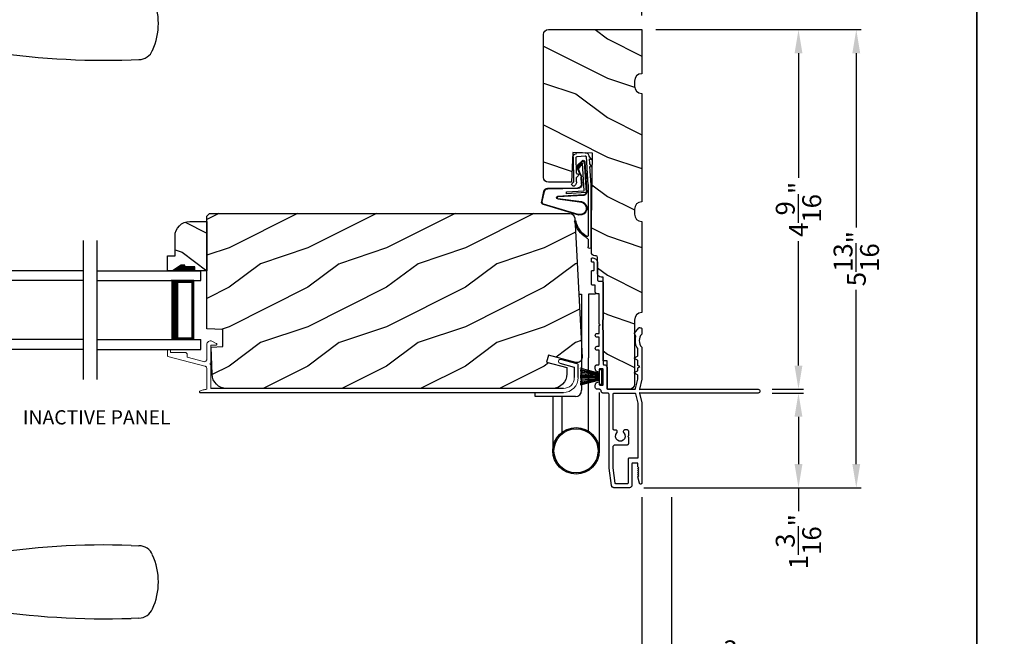
# Model space of a CAD drawing. Extents: x 0 to 68, y 0 to 44.
# Drawn here: x 21.8 to 34.3, y 6.8 to 14.7 of the extents above; entities that cross this region are included whole.
import ezdxf

# ---------------------------------------------------------------- set-up
doc = ezdxf.new("R2010")
doc.units = 0
doc.header["$LTSCALE"] = 2
doc.header["$MEASUREMENT"] = 0
doc.header["$PDMODE"] = 3
doc.layers.get('0').update_dxf_attribs({"linetype": 'CONTINUOUS'})
doc.layers.get('DEFPOINTS').update_dxf_attribs({"color": 3, "linetype": 'CONTINUOUS'})
doc.layers.add('Dim', color=7, linetype='CONTINUOUS')
doc.styles.add('Arial', font='arial.ttf')
doc.styles.get("Standard").update_dxf_attribs({"font": 'arial.ttf'})
doc.dimstyles.get("Standard").update_dxf_attribs({"dimtxt": 0.24, "dimasz": 0.3, "dimexe": 0.0625, "dimexo": 0.18, "dimgap": 0.09, "dimtad": 0, "dimdec": 4, "dimzin": 0, "dimdsep": 46, "dimlunit": 4, "dimtxsty": 'Standard', "dimcen": 0, "dimadec": 5, "dimazin": 0, "dimtfac": 1, "dimtdec": 4, "dimtofl": 0, "dimtmove": 0, "dimatfit": 3, "dimfxl": 0, "dimtolj": 1, "dimtzin": 0, "dimarcsym": 0})

# ---------------------------------------------------------------- blocks, each defined once
blk = doc.blocks.new('A$C73F165EF')
for p, q in [((0.025, 0.094), (0, 0.094)), ((0, 0.094), (0, -0.094)), ((0.025, 0.042), (0.273, 0.112)), ((0.025, -0.094), (0.025, 0.094)), ((0.025, 0.039), (0.273, 0.092)), ((0.025, 0.035), (0.273, 0.079)), ((0.025, 0.029), (0.273, 0.06)), ((0.025, 0.022), (0.273, 0.041)), ((0.025, 0.008), (0.273, 0.011)), ((0.025, 0.002), (0.273, 0.002)), ((0.026, 0.011), (0.273, 0.021)), ((0, -0.094), (0.025, -0.094)), ((0.024, -0.029), (0.273, -0.06)), ((0.025, -0.002), (0.273, -0.002)), ((0.025, -0.008), (0.273, -0.011)), ((0.025, -0.011), (0.273, -0.021)), ((0.025, -0.035), (0.273, -0.079)), ((0.025, -0.039), (0.273, -0.092)), ((0.025, -0.042), (0.273, -0.104)), ((0.026, -0.022), (0.273, -0.041))]:
    blk.add_line(p, q)
blk = doc.blocks.new('A$C736078BB')
for p, q in [((-0.2, -0.172), (-0.241, 0.127)), ((-0.163, 0.157), (-0.183, -0.174)), ((-0.156, 0.156), (-0.176, -0.175)), ((-0.126, 0.187), (-0.142, -0.062)), ((0.268, 0.162), (-0.126, 0.187)), ((0.111, 0.18), (-0.12, 0.194)), ((-0.117, -0.064), (-0.103, 0.161)), ((-0.103, 0.161), (0.246, 0.139)), ((-0.016, 0.128), (0.074, 0.122)), ((-0.015, 0.135), (0.074, 0.129)), ((0.048, 0.191), (0.047, 0.184)), ((0.116, 0.187), (0.048, 0.191)), ((0.116, 0.187), (0.125, 0.179)), ((0.264, 0.17), (0.125, 0.179)), ((0.246, 0.139), (0.18, 0.091)), ((0.192, 0.082), (0.26, 0.132)), ((0.213, 0.082), (0.274, 0.143)), ((0.219, 0.079), (0.28, 0.139)), ((0.267, 0.146), (0.267, 0.147)), ((-0.413, 0.096), (-0.28, -0.354)), ((-0.404, 0.087), (-0.274, -0.353)), ((-0.207, -0.173), (-0.246, 0.104)), ((-0.078, -0.301), (-0.073, 0.081)), ((-0.071, -0.302), (-0.066, 0.081)), ((0.101, 0.111), (0.189, 0.074)), ((0.106, 0.116), (0.194, 0.08)), ((0.18, 0.091), (0.192, 0.082)), ((-0.142, -0.062), (-0.117, -0.064)), ((-0.241, -0.37), (-0.114, -0.343)), ((-0.239, -0.377), (-0.113, -0.35))]:
    blk.add_line(p, q)
for centre, radius, start, end in [((-0.326, 0.109), 0.0875, 11.909, 188.3495), ((-0.326, 0.109), 0.0805, 356.5419, 195.6258), ((-0.123, 0.154), 0.04, 86.3986, 176.3986), ((-0.123, 0.154), 0.033, 86.3986, 176.3986), ((-0.019, 0.08), 0.0545, 86.3986, 179.539), ((-0.019, 0.08), 0.0475, 86.3986, 179.494), ((0.071, 0.075), 0.0545, 49.8565, 86.3986), ((0.252, 0.148), 0.015, 356.3986, 86.3986), ((0.247, 0.147), 0.02, 311.3993, 356.3986), ((0.263, 0.15), 0.02, 326.6536, 86.3986), ((0.263, 0.15), 0.013, 326.6536, 69.324), ((0.071, 0.075), 0.0475, 49.8565, 86.3986), ((0.202, 0.09), 0.02, 229.8565, 326.6536), ((0.202, 0.09), 0.013, 229.8565, 326.6536), ((-0.192, -0.172), 0.0154, 184.8502, 350.8186), ((-0.191, -0.172), 0.00821, 186.0979, 346.6994), ((-0.249, -0.346), 0.032, 194.4101, 289.3079), ((-0.249, -0.346), 0.025, 194.4101, 290.1676), ((-0.121, -0.301), 0.043, 278.9293, 359.328), ((-0.121, -0.301), 0.05, 278.9293, 359.328)]:
    blk.add_arc(centre, radius, start, end)
blk = doc.blocks.new('A$C24476FB7')
for p, q in [((0.093, 0.004), (0.198, -0.003)), ((0.013, -0.08), (0.039, -0.041)), ((0.038, -0.074), (0.013, -0.08)), ((0.034, -0.131), (0.038, -0.074)), ((0.08, -0.045), (0.056, -0.405)), ((0.195, -0.043), (0.09, -0.036)), ((0.202, -0.256), (0.204, -0.052)), ((0.244, -0.052), (0.241, -0.367)), ((0.007, -0.174), (0.032, -0.136)), ((0.031, -0.169), (0.007, -0.174)), ((0.016, -0.401), (0.031, -0.169)), ((0.199, -0.307), (0.175, -0.283)), ((0.182, -0.266), (0.192, -0.266)), ((0.201, -0.366), (0.202, -0.314)), ((0.244, -0.374), (0.26, -0.39)), ((0.015, -1.19), (0.015, -0.401)), ((0.055, -0.4), (0.055, -1.048)), ((0.231, -0.418), (0.215, -0.402)), ((0.26, -0.404), (0.245, -0.418)), ((0.055, -1.094), (0.055, -1.19))]:
    blk.add_line(p, q)
for centre, radius, start, end in [((0.09, -0.046), 0.05, 86.1919, 170.2948), ((0.031, -0.035), 0.00997, 326.0733, 350.2167), ((0.09, -0.046), 0.01, 86.1812, 176.2144), ((0.194, -0.053), 0.01, 1.2106, 86.1799), ((0.194, -0.053), 0.05, 1.1885, 86.192), ((0.024, -0.13), 0.00999, 326.2073, 356.2185), ((0.182, -0.276), 0.01, 89.377, 224.399), ((0.192, -0.256), 0.01, 269.3825, 359.3751), ((0.192, -0.314), 0.01, 359.3904, 44.4229), ((0.251, -0.367), 0.05, 179.4063, 224.371), ((0.251, -0.367), 0.01, 179.4293, 224.385), ((0.238, -0.411), 0.01, 224.3869, 314.3923), ((0.253, -0.397), 0.01, 314.4196, 44.3832), ((-0.086, -0.8), 0.301, 301.4237, 347.891), ((-0.117, -0.779), 0.354, 303.9278, 344.44), ((0.216, -0.869), 0.01, 325.0139, 144.9783), ((0.065, -1.048), 0.01, 180, 301.4237), ((0.068, -1.096), 0.0133, 108.8834, 174.2424), ((0.027, -1.004), 0.0871, 294.8918, 307.515), ((0.035, -1.19), 0.02, 179.9954, 0.0046)]:
    blk.add_arc(centre, radius, start, end)
blk = doc.blocks.new('A$C10C742F3')
for p, q in [((0.028, 1.247), (0.065, 1.247)), ((0.065, 1.247), (0.065, 0.027)), ((0.24, 1.247), (0.152, 1.247)), ((0.152, 1.247), (0.152, 0.441)), ((0.152, -0.492), (0.152, 0.441)), ((-0.526, -0.052), (-0.526, 0)), ((0.29, -0.741), (0.29, 0)), ((-0.014, -0.052), (-0.526, -0.052)), ((-0.301, -0.052), (-0.301, -0.741)), ((-0.183, -0.507), (-0.183, -0.052))]:
    blk.add_line(p, q)
for radius in [0.295, 0.28]:
    blk.add_circle((-0.006, -0.741), radius)
blk.add_arc((-0.014, 0.027), 0.0787, 270.1117, 0)
blk = doc.blocks.new('A$C1906042A')
for p, q in [((2.131, 2.915), (2.124, 2.915)), ((2.141, 2.873), (2.141, 2.905)), ((2.061, 2.852), (2.061, 2.636)), ((2.106, 2.764), (2.106, 2.853)), ((2.116, 2.863), (2.131, 2.863)), ((2.131, 2.754), (2.116, 2.754)), ((2.141, 2.586), (2.141, 2.744)), ((1.991, 2.604), (1.991, 2.14)), ((2.046, 2.62), (2.007, 2.62)), ((2.091, 2.485), (2.091, 2.57)), ((2.091, 2.57), (2.126, 2.57)), ((2.041, 2.46), (2.066, 2.46)), ((2.041, 2.077), (2.041, 2.46)), ((2.001, 2.13), (2.001, 2.005)), ((1.5, 2.014), (1.5, 1.956)), ((1.529, 2.031), (1.515, 2.03)), ((1.594, 1.96), (1.538, 2.027)), ((2.031, 2.067), (2.041, 2.077)), ((2.041, 2.057), (2.031, 2.067)), ((2.041, 1.958), (2.041, 2.057)), ((1.577, 1.923), (1.594, 1.954)), ((1.991, 1.995), (1.991, 1.57)), ((2.066, 1.958), (2.041, 1.958)), ((2.041, 1.794), (2.041, 1.908)), ((2.041, 1.908), (2.066, 1.908)), ((1.5, 1.777), (1.5, 1.375)), ((1.55, 1.679), (1.55, 1.76)), ((2.066, 1.794), (2.041, 1.794)), ((1.593, 1.648), (1.555, 1.67)), ((1.555, 1.618), (1.593, 1.64)), ((2.041, 1.57), (2.041, 1.744)), ((2.041, 1.744), (2.066, 1.744)), ((1.525, 1.536), (1.55, 1.55)), ((1.55, 1.522), (1.525, 1.536)), ((1.55, 1.55), (1.55, 1.609)), ((1.55, 1.491), (1.55, 1.522)), ((1.941, 1.52), (1.941, 1.26)), ((2.001, 1.51), (2.031, 1.51)), ((2.066, 1.56), (2.051, 1.56)), ((2.091, 1.508), (2.091, 1.535)), ((1.55, 1.381), (1.55, 1.422)), ((1.579, 1.258), (1.55, 1.379)), ((1.593, 1.461), (1.555, 1.483)), ((1.555, 1.43), (1.593, 1.452)), ((1.991, 1.31), (1.991, 1.5)), ((2.041, 1.5), (2.041, 1.478)), ((1.5, 1.375), (1.53, 1.25)), ((2.025, 1.3), (2.001, 1.3)), ((2.041, 1.332), (2.041, 1.316)), ((2.091, 1.275), (2.091, 1.302)), ((1.52, 1.25), (0.025, 1.25)), ((0.025, 1.2), (1.52, 1.2)), ((1.53, 1.2), (1.5, 1.075)), ((1.53, 1.24), (1.52, 1.25)), ((1.52, 1.2), (1.53, 1.21)), ((1.53, 1.25), (1.53, 1.24)), ((1.53, 1.21), (1.53, 1.2)), ((1.579, 1.192), (1.55, 1.072)), ((1.931, 1.25), (1.589, 1.25)), ((1.851, 1.2), (1.589, 1.2)), ((1.866, 0.748), (1.866, 1.184)), ((1.916, 0.248), (1.916, 1.184)), ((1.932, 1.2), (1.991, 1.2)), ((2.041, 1.25), (2.066, 1.25)), ((1.5, 1.075), (1.5, 0.061)), ((1.55, 1.069), (1.55, 0.383)), ((1.666, 0.663), (1.666, 0.712)), ((1.678, 0.651), (1.666, 0.663)), ((1.666, 0.639), (1.678, 0.651)), ((1.666, 0.566), (1.666, 0.639)), ((1.688, 0.734), (1.713, 0.734)), ((1.826, 0.732), (1.851, 0.732)), ((1.835, 0.544), (1.688, 0.544)), ((1.866, 0.254), (1.866, 0.513)), ((1.539, 0.254), (1.549, 0.264)), ((1.548, 0.245), (1.539, 0.254)), ((1.55, 0.267), (1.55, 0.303)), ((1.56, 0.373), (1.665, 0.373)), ((1.56, 0.313), (1.615, 0.313)), ((1.625, 0.303), (1.625, 0.031)), ((1.675, 0.363), (1.675, 0.06)), ((1.838, 0.059), (1.866, 0.253)), ((1.531, 0.057), (1.55, 0.136)), ((1.539, 0.228), (1.548, 0.237)), ((1.548, 0.219), (1.539, 0.228)), ((1.539, 0.202), (1.548, 0.211)), ((1.548, 0.193), (1.539, 0.202)), ((1.539, 0.176), (1.548, 0.185)), ((1.548, 0.167), (1.539, 0.176)), ((1.539, 0.15), (1.548, 0.159)), ((1.548, 0.141), (1.539, 0.15)), ((1.885, 0.029), (1.916, 0.248)), ((1.656, 0), (1.854, 0)), ((1.685, 0.05), (1.828, 0.05))]:
    blk.add_line(p, q)
at = {"flags": 128}
for points in [[(2.124, 2.915), (2.111, 2.913), (2.1, 2.91), (2.089, 2.904), (2.079, 2.896), (2.072, 2.887), (2.066, 2.876), (2.062, 2.864), (2.061, 2.852)], [(2.141, 2.905), (2.141, 2.907), (2.14, 2.909), (2.139, 2.91), (2.138, 2.912), (2.137, 2.913), (2.135, 2.914), (2.133, 2.914), (2.131, 2.915)], [(2.106, 2.853), (2.106, 2.855), (2.107, 2.857), (2.108, 2.859), (2.109, 2.86), (2.111, 2.862), (2.112, 2.863), (2.114, 2.863), (2.116, 2.863)], [(2.116, 2.754), (2.114, 2.754), (2.112, 2.755), (2.111, 2.756), (2.109, 2.757), (2.108, 2.758), (2.107, 2.76), (2.106, 2.762), (2.106, 2.764)], [(2.131, 2.863), (2.133, 2.863), (2.135, 2.864), (2.137, 2.865), (2.138, 2.866), (2.139, 2.868), (2.14, 2.869), (2.141, 2.871), (2.141, 2.873)], [(2.141, 2.744), (2.141, 2.746), (2.14, 2.748), (2.139, 2.749), (2.138, 2.751), (2.137, 2.752), (2.135, 2.753), (2.133, 2.754), (2.131, 2.754)], [(2.061, 2.636), (2.061, 2.633), (2.06, 2.63), (2.059, 2.627), (2.057, 2.625), (2.054, 2.623), (2.052, 2.621), (2.049, 2.62), (2.046, 2.62)], [(2.007, 2.62), (2.004, 2.62), (2.001, 2.619), (1.998, 2.617), (1.996, 2.615), (1.994, 2.613), (1.992, 2.61), (1.991, 2.607), (1.991, 2.604)], [(2.126, 2.57), (2.129, 2.57), (2.132, 2.571), (2.134, 2.573), (2.137, 2.575), (2.139, 2.577), (2.14, 2.58), (2.141, 2.583), (2.141, 2.586)], [(2.066, 2.46), (2.071, 2.461), (2.076, 2.462), (2.08, 2.464), (2.084, 2.467), (2.087, 2.471), (2.089, 2.475), (2.091, 2.48), (2.091, 2.485)], [(1.991, 2.14), (1.991, 2.138), (1.992, 2.136), (1.993, 2.134), (1.994, 2.132), (1.996, 2.131), (1.997, 2.13), (1.999, 2.13), (2.001, 2.13)], [(1.515, 2.03), (1.512, 2.029), (1.509, 2.028), (1.507, 2.027), (1.504, 2.025), (1.502, 2.022), (1.501, 2.02), (1.5, 2.017), (1.5, 2.014)], [(1.538, 2.027), (1.537, 2.028), (1.536, 2.029), (1.535, 2.029), (1.534, 2.03), (1.533, 2.03), (1.532, 2.031), (1.53, 2.031), (1.529, 2.031)], [(2.001, 2.005), (1.999, 2.004), (1.997, 2.004), (1.996, 2.003), (1.994, 2.002), (1.993, 2), (1.992, 1.998), (1.991, 1.996), (1.991, 1.995)], [(1.5, 1.956), (1.5, 1.955), (1.5, 1.954), (1.5, 1.953), (1.501, 1.952), (1.501, 1.952), (1.501, 1.951), (1.502, 1.95), (1.502, 1.949)], [(1.502, 1.949), (1.515, 1.931), (1.525, 1.911), (1.53, 1.889), (1.532, 1.866), (1.53, 1.844), (1.525, 1.822), (1.515, 1.802), (1.502, 1.783)], [(1.552, 1.766), (1.562, 1.783), (1.57, 1.8), (1.576, 1.819), (1.58, 1.838), (1.582, 1.857), (1.582, 1.877), (1.58, 1.896), (1.576, 1.915)], [(1.576, 1.915), (1.575, 1.916), (1.575, 1.917), (1.575, 1.918), (1.575, 1.919), (1.575, 1.92), (1.576, 1.921), (1.576, 1.922), (1.577, 1.923)], [(1.594, 1.954), (1.595, 1.955), (1.595, 1.955), (1.595, 1.956), (1.595, 1.957), (1.595, 1.958), (1.595, 1.959), (1.594, 1.959), (1.594, 1.96)], [(2.066, 1.908), (2.076, 1.91), (2.084, 1.915), (2.089, 1.923), (2.091, 1.933), (2.089, 1.943), (2.084, 1.951), (2.076, 1.956), (2.066, 1.958)], [(1.502, 1.783), (1.502, 1.783), (1.501, 1.782), (1.501, 1.781), (1.501, 1.78), (1.5, 1.779), (1.5, 1.779), (1.5, 1.778), (1.5, 1.777)], [(1.55, 1.76), (1.55, 1.761), (1.55, 1.762), (1.55, 1.762), (1.55, 1.763), (1.551, 1.764), (1.551, 1.765), (1.551, 1.765), (1.552, 1.766)], [(2.066, 1.744), (2.076, 1.746), (2.084, 1.751), (2.089, 1.759), (2.091, 1.769), (2.089, 1.779), (2.084, 1.787), (2.076, 1.792), (2.066, 1.794)], [(1.555, 1.67), (1.554, 1.671), (1.553, 1.672), (1.552, 1.673), (1.551, 1.674), (1.551, 1.675), (1.55, 1.676), (1.55, 1.678), (1.55, 1.679)], [(1.593, 1.64), (1.594, 1.641), (1.595, 1.642), (1.595, 1.643), (1.595, 1.644), (1.595, 1.645), (1.595, 1.647), (1.594, 1.648), (1.593, 1.648)], [(1.55, 1.609), (1.55, 1.611), (1.55, 1.612), (1.551, 1.613), (1.551, 1.614), (1.552, 1.615), (1.553, 1.616), (1.554, 1.617), (1.555, 1.618)], [(1.981, 1.56), (1.973, 1.559), (1.966, 1.557), (1.959, 1.553), (1.953, 1.548), (1.948, 1.542), (1.944, 1.535), (1.942, 1.528), (1.941, 1.52)], [(1.991, 1.57), (1.991, 1.568), (1.99, 1.566), (1.989, 1.564), (1.988, 1.563), (1.987, 1.562), (1.985, 1.561), (1.983, 1.56), (1.981, 1.56)], [(1.991, 1.5), (1.991, 1.502), (1.992, 1.504), (1.993, 1.506), (1.994, 1.507), (1.996, 1.508), (1.997, 1.509), (1.999, 1.51), (2.001, 1.51)], [(2.031, 1.51), (2.033, 1.51), (2.035, 1.509), (2.037, 1.508), (2.038, 1.507), (2.039, 1.506), (2.04, 1.504), (2.041, 1.502), (2.041, 1.5)], [(2.051, 1.56), (2.049, 1.56), (2.047, 1.561), (2.046, 1.562), (2.044, 1.563), (2.043, 1.564), (2.042, 1.566), (2.041, 1.568), (2.041, 1.57)], [(2.051, 1.468), (2.059, 1.469), (2.066, 1.471), (2.073, 1.475), (2.079, 1.48), (2.084, 1.486), (2.088, 1.493), (2.09, 1.5), (2.091, 1.508)], [(2.091, 1.535), (2.091, 1.54), (2.089, 1.545), (2.087, 1.549), (2.084, 1.553), (2.08, 1.556), (2.076, 1.558), (2.071, 1.56), (2.066, 1.56)], [(1.555, 1.483), (1.554, 1.484), (1.553, 1.484), (1.552, 1.485), (1.551, 1.486), (1.551, 1.488), (1.55, 1.489), (1.55, 1.49), (1.55, 1.491)], [(1.55, 1.422), (1.55, 1.423), (1.55, 1.424), (1.551, 1.426), (1.551, 1.427), (1.552, 1.428), (1.553, 1.429), (1.554, 1.43), (1.555, 1.43)], [(1.55, 1.379), (1.55, 1.379), (1.55, 1.379), (1.55, 1.379), (1.55, 1.38), (1.55, 1.38), (1.55, 1.38), (1.55, 1.381), (1.55, 1.381)], [(1.593, 1.452), (1.594, 1.453), (1.595, 1.454), (1.595, 1.455), (1.595, 1.457), (1.595, 1.458), (1.595, 1.459), (1.594, 1.46), (1.593, 1.461)], [(2.041, 1.478), (2.041, 1.476), (2.042, 1.474), (2.043, 1.472), (2.044, 1.471), (2.046, 1.47), (2.047, 1.469), (2.049, 1.468), (2.051, 1.468)], [(1.589, 1.25), (1.587, 1.25), (1.585, 1.251), (1.584, 1.251), (1.583, 1.252), (1.581, 1.253), (1.58, 1.255), (1.58, 1.256), (1.579, 1.258)], [(1.941, 1.26), (1.941, 1.258), (1.94, 1.256), (1.939, 1.254), (1.938, 1.253), (1.937, 1.252), (1.935, 1.251), (1.933, 1.25), (1.931, 1.25)], [(2.001, 1.3), (1.999, 1.3), (1.997, 1.301), (1.996, 1.302), (1.994, 1.303), (1.993, 1.304), (1.992, 1.306), (1.991, 1.308), (1.991, 1.31)], [(2.041, 1.316), (2.041, 1.313), (2.04, 1.31), (2.038, 1.307), (2.036, 1.305), (2.034, 1.303), (2.031, 1.301), (2.028, 1.3), (2.025, 1.3)], [(2.051, 1.342), (2.049, 1.342), (2.047, 1.341), (2.046, 1.34), (2.044, 1.339), (2.043, 1.338), (2.042, 1.336), (2.041, 1.334), (2.041, 1.332)], [(2.091, 1.302), (2.09, 1.31), (2.088, 1.317), (2.084, 1.324), (2.079, 1.33), (2.073, 1.335), (2.066, 1.339), (2.059, 1.341), (2.051, 1.342)], [(2.066, 1.25), (2.071, 1.251), (2.076, 1.252), (2.08, 1.254), (2.084, 1.257), (2.087, 1.261), (2.089, 1.265), (2.091, 1.27), (2.091, 1.275)], [(0.025, 1.25), (0.015, 1.248), (0.007, 1.243), (0.002, 1.235), (0, 1.225), (0.002, 1.215), (0.007, 1.207), (0.015, 1.202), (0.025, 1.2)], [(1.589, 1.2), (1.587, 1.2), (1.585, 1.199), (1.584, 1.199), (1.583, 1.198), (1.581, 1.197), (1.58, 1.195), (1.58, 1.194), (1.579, 1.192)], [(1.866, 1.184), (1.866, 1.187), (1.865, 1.19), (1.864, 1.193), (1.862, 1.195), (1.859, 1.197), (1.857, 1.199), (1.854, 1.2), (1.851, 1.2)], [(1.916, 1.184), (1.916, 1.187), (1.917, 1.19), (1.919, 1.193), (1.921, 1.195), (1.923, 1.197), (1.926, 1.199), (1.929, 1.2), (1.932, 1.2)], [(1.991, 1.2), (1.996, 1.201), (2.001, 1.202), (2.005, 1.204), (2.009, 1.207), (2.012, 1.211), (2.014, 1.215), (2.016, 1.22), (2.016, 1.225)], [(2.016, 1.225), (2.017, 1.23), (2.018, 1.235), (2.02, 1.239), (2.023, 1.243), (2.027, 1.246), (2.032, 1.248), (2.036, 1.25), (2.041, 1.25)], [(1.55, 1.072), (1.55, 1.071), (1.55, 1.071), (1.55, 1.071), (1.55, 1.07), (1.55, 1.07), (1.55, 1.07), (1.55, 1.069), (1.55, 1.069)], [(1.666, 0.712), (1.667, 0.716), (1.668, 0.72), (1.67, 0.724), (1.673, 0.727), (1.676, 0.73), (1.68, 0.732), (1.684, 0.733), (1.688, 0.734)], [(1.729, 0.695), (1.715, 0.673), (1.711, 0.647), (1.719, 0.621), (1.736, 0.601), (1.76, 0.59), (1.787, 0.59), (1.811, 0.601), (1.828, 0.621), (1.836, 0.647), (1.832, 0.673), (1.818, 0.695)], [(1.713, 0.734), (1.72, 0.733), (1.726, 0.73), (1.731, 0.726), (1.734, 0.72), (1.736, 0.714), (1.735, 0.707), (1.733, 0.701), (1.729, 0.695)], [(1.818, 0.695), (1.815, 0.7), (1.813, 0.705), (1.812, 0.71), (1.812, 0.716), (1.814, 0.721), (1.817, 0.726), (1.821, 0.73), (1.826, 0.732)], [(1.851, 0.732), (1.854, 0.733), (1.857, 0.733), (1.859, 0.735), (1.862, 0.737), (1.864, 0.739), (1.865, 0.742), (1.866, 0.745), (1.866, 0.748)], [(1.688, 0.544), (1.684, 0.544), (1.68, 0.546), (1.676, 0.548), (1.673, 0.55), (1.67, 0.554), (1.668, 0.558), (1.667, 0.562), (1.666, 0.566)], [(1.866, 0.513), (1.866, 0.519), (1.864, 0.525), (1.861, 0.53), (1.857, 0.535), (1.852, 0.539), (1.847, 0.542), (1.841, 0.543), (1.835, 0.544)], [(1.55, 0.383), (1.55, 0.381), (1.551, 0.379), (1.552, 0.378), (1.553, 0.376), (1.554, 0.375), (1.556, 0.374), (1.558, 0.373), (1.56, 0.373)], [(1.549, 0.264), (1.549, 0.264), (1.549, 0.264), (1.549, 0.265), (1.55, 0.265), (1.55, 0.266), (1.55, 0.266), (1.55, 0.267), (1.55, 0.267)], [(1.55, 0.303), (1.55, 0.305), (1.551, 0.307), (1.552, 0.309), (1.553, 0.31), (1.554, 0.311), (1.556, 0.312), (1.558, 0.313), (1.56, 0.313)], [(1.615, 0.313), (1.617, 0.313), (1.619, 0.312), (1.621, 0.311), (1.622, 0.31), (1.623, 0.309), (1.624, 0.307), (1.625, 0.305), (1.625, 0.303)], [(1.665, 0.373), (1.667, 0.373), (1.669, 0.372), (1.671, 0.371), (1.672, 0.37), (1.673, 0.369), (1.674, 0.367), (1.675, 0.365), (1.675, 0.363)], [(1.866, 0.253), (1.866, 0.253), (1.866, 0.253), (1.866, 0.253), (1.866, 0.254), (1.866, 0.254), (1.866, 0.254), (1.866, 0.254), (1.866, 0.254)], [(1.548, 0.237), (1.549, 0.238), (1.55, 0.239), (1.55, 0.24), (1.55, 0.241), (1.55, 0.242), (1.55, 0.243), (1.549, 0.244), (1.548, 0.245)], [(1.548, 0.211), (1.549, 0.212), (1.55, 0.213), (1.55, 0.214), (1.55, 0.215), (1.55, 0.216), (1.55, 0.217), (1.549, 0.218), (1.548, 0.219)], [(1.548, 0.185), (1.549, 0.186), (1.55, 0.187), (1.55, 0.188), (1.55, 0.189), (1.55, 0.19), (1.55, 0.191), (1.549, 0.192), (1.548, 0.193)], [(1.548, 0.159), (1.549, 0.16), (1.55, 0.161), (1.55, 0.162), (1.55, 0.163), (1.55, 0.164), (1.55, 0.165), (1.549, 0.166), (1.548, 0.167)], [(1.55, 0.136), (1.55, 0.136), (1.55, 0.137), (1.55, 0.138), (1.55, 0.138), (1.55, 0.139), (1.549, 0.14), (1.549, 0.14), (1.548, 0.141)], [(1.5, 0.061), (1.501, 0.055), (1.504, 0.051), (1.508, 0.047), (1.514, 0.045), (1.519, 0.046), (1.525, 0.048), (1.529, 0.052), (1.531, 0.057)], [(1.625, 0.031), (1.626, 0.025), (1.627, 0.019), (1.63, 0.014), (1.634, 0.009), (1.639, 0.005), (1.644, 0.002), (1.65, 0.001), (1.656, 0)], [(1.675, 0.06), (1.675, 0.058), (1.676, 0.056), (1.677, 0.054), (1.678, 0.053), (1.679, 0.052), (1.681, 0.051), (1.683, 0.05), (1.685, 0.05)], [(1.828, 0.05), (1.83, 0.05), (1.832, 0.051), (1.834, 0.051), (1.835, 0.052), (1.836, 0.054), (1.837, 0.055), (1.838, 0.057), (1.838, 0.059)], [(1.854, 0), (1.86, 0.001), (1.865, 0.002), (1.87, 0.005), (1.875, 0.008), (1.879, 0.013), (1.882, 0.018), (1.884, 0.023), (1.885, 0.029)]]:
    blk.add_lwpolyline(points, dxfattribs=at)
blk = doc.blocks.new('*D493')
at = {"layer": 'DEFPOINTS', "color": 0, "transparency": 16777216}
for p in [(29.745, 14.542), (31.22, 9.98), (31.734, 9.98)]:
    blk.add_point(p, dxfattribs=at)
at = {"layer": 'Dim', "color": 0, "lineweight": -2, "transparency": 16777216}
for p, q in [((29.925, 14.542), (31.797, 14.542)), ((31.734, 14.242), (31.734, 12.662)), ((31.734, 10.28), (31.734, 11.86)), ((31.4, 9.98), (31.797, 9.98))]:
    blk.add_line(p, q, dxfattribs=at)
at = {"layer": 'Dim', "color": 0, "transparency": 16777216}
for points in [[(31.684, 14.242), (31.784, 14.242), (31.734, 14.542)], [(31.684, 10.28), (31.784, 10.28), (31.734, 9.98)]]:
    blk.add_solid(points, dxfattribs=at)
at = {"layer": 'Dim', "color": 0, "transparency": 16777216, "insert": (31.734, 12.261), "char_height": 0.24, "attachment_point": 5, "rotation": 90}
blk.add_mtext('\\A1;4{\\H1x;\\S9/16;}"', dxfattribs=at)
blk = doc.blocks.new('*D494')
at = {"layer": 'DEFPOINTS', "color": 0, "transparency": 16777216}
for p in [(31.22, 9.93), (29.589, 8.73), (31.734, 8.73)]:
    blk.add_point(p, dxfattribs=at)
at = {"layer": 'Dim', "color": 0, "lineweight": -2, "transparency": 16777216}
for p, q in [((31.4, 9.93), (31.797, 9.93)), ((31.734, 9.63), (31.734, 9.03)), ((29.769, 8.73), (31.797, 8.73)), ((31.734, 8.73), (31.734, 8.43))]:
    blk.add_line(p, q, dxfattribs=at)
at = {"layer": 'Dim', "color": 0, "transparency": 16777216}
for points in [[(31.684, 9.63), (31.784, 9.63), (31.734, 9.93)], [(31.684, 9.03), (31.784, 9.03), (31.734, 8.73)]]:
    blk.add_solid(points, dxfattribs=at)
at = {"layer": 'Dim', "color": 0, "transparency": 16777216, "insert": (31.734, 8.045), "char_height": 0.24, "attachment_point": 5, "rotation": 90}
blk.add_mtext('\\A1;1{\\H1x;\\S3/16;}"', dxfattribs=at)
blk = doc.blocks.new('*D495')
at = {"layer": 'DEFPOINTS', "color": 0, "transparency": 16777216}
for p in [(29.745, 14.542), (29.589, 8.73), (32.468, 8.73)]:
    blk.add_point(p, dxfattribs=at)
at = {"layer": 'Dim', "color": 0, "lineweight": -2, "transparency": 16777216}
for p, q in [((29.925, 14.542), (32.531, 14.542)), ((32.468, 14.242), (32.468, 12.033)), ((32.468, 9.03), (32.468, 11.24)), ((29.769, 8.73), (32.531, 8.73))]:
    blk.add_line(p, q, dxfattribs=at)
at = {"layer": 'Dim', "color": 0, "transparency": 16777216}
for points in [[(32.418, 14.242), (32.518, 14.242), (32.468, 14.542)], [(32.418, 9.03), (32.518, 9.03), (32.468, 8.73)]]:
    blk.add_solid(points, dxfattribs=at)
at = {"layer": 'Dim', "color": 0, "transparency": 16777216, "insert": (32.468, 11.636), "char_height": 0.24, "attachment_point": 5, "rotation": 90}
blk.add_mtext('\\A1;5{\\H1x;\\S13/16;}"', dxfattribs=at)
blk = doc.blocks.new('*D497')
at = {"layer": 'DEFPOINTS', "color": 0, "transparency": 16777216}
for p in [(2.971, 8.791), (29.745, 8.791), (29.745, 6.504)]:
    blk.add_point(p, dxfattribs=at)
at = {"layer": 'Dim', "color": 0, "lineweight": -2, "transparency": 16777216}
for p, q in [((2.971, 8.611), (2.971, 6.442)), ((29.745, 8.611), (29.745, 6.442)), ((3.271, 6.504), (14.712, 6.504)), ((29.445, 6.504), (18.004, 6.504))]:
    blk.add_line(p, q, dxfattribs=at)
at = {"layer": 'Dim', "color": 0, "transparency": 16777216}
for points in [[(3.271, 6.554), (3.271, 6.454), (2.971, 6.504)], [(29.445, 6.554), (29.445, 6.454), (29.745, 6.504)]]:
    blk.add_solid(points, dxfattribs=at)
at = {"layer": 'Dim', "color": 0, "transparency": 16777216, "insert": (16.358, 6.504), "char_height": 0.24, "attachment_point": 5}
blk.add_mtext('\\A1;JAMB / UNIT WIDTH', dxfattribs=at)
blk = doc.blocks.new('*D498')
at = {"layer": 'DEFPOINTS', "color": 0, "transparency": 16777216}
for p in [(2.596, 8.791), (30.12, 8.791), (30.12, 5.709)]:
    blk.add_point(p, dxfattribs=at)
at = {"layer": 'Dim', "color": 0, "lineweight": -2, "transparency": 16777216}
for p, q in [((2.596, 8.611), (2.596, 5.646)), ((30.12, 8.611), (30.12, 5.646)), ((2.896, 5.709), (14.255, 5.709)), ((29.82, 5.709), (18.461, 5.709))]:
    blk.add_line(p, q, dxfattribs=at)
at = {"layer": 'Dim', "color": 0, "transparency": 16777216}
for points in [[(2.896, 5.759), (2.896, 5.659), (2.596, 5.709)], [(29.82, 5.759), (29.82, 5.659), (30.12, 5.709)]]:
    blk.add_solid(points, dxfattribs=at)
at = {"layer": 'Dim', "color": 0, "transparency": 16777216, "insert": (16.358, 5.709), "char_height": 0.24, "attachment_point": 5}
blk.add_mtext('\\A1;ROUGH OPENING WIDTH', dxfattribs=at)
blk = doc.blocks.new('*D499')
at = {"layer": 'DEFPOINTS', "color": 0, "transparency": 16777216}
for p in [(29.745, 8.791), (30.12, 8.791), (30.12, 6.504)]:
    blk.add_point(p, dxfattribs=at)
at = {"layer": 'Dim', "color": 0, "lineweight": -2, "transparency": 16777216}
for p, q in [((29.745, 8.611), (29.745, 6.442)), ((30.12, 8.611), (30.12, 6.442)), ((29.445, 6.504), (29.145, 6.504)), ((30.42, 6.504), (30.72, 6.504))]:
    blk.add_line(p, q, dxfattribs=at)
at = {"layer": 'Dim', "color": 0, "transparency": 16777216}
for points in [[(29.445, 6.554), (29.445, 6.454), (29.745, 6.504)], [(30.42, 6.554), (30.42, 6.454), (30.12, 6.504)]]:
    blk.add_solid(points, dxfattribs=at)
at = {"layer": 'Dim', "color": 0, "transparency": 16777216, "insert": (30.949, 6.504), "char_height": 0.24, "attachment_point": 5}
blk.add_mtext('\\A1;{\\H1x;\\S3/8;}"', dxfattribs=at)
blk = doc.blocks.new('*D528')
at = {"layer": 'DEFPOINTS', "color": 0, "transparency": 16777216}
for p in [(29.745, 16.373), (23.724, 15.019), (29.745, 14.542)]:
    blk.add_point(p, dxfattribs=at)
at = {"layer": 'Dim', "color": 0, "lineweight": -2, "transparency": 16777216}
for p, q in [((23.724, 15.199), (23.724, 16.436)), ((29.745, 14.722), (29.745, 16.436)), ((24.024, 16.373), (26.506, 16.373)), ((29.445, 16.373), (26.963, 16.373))]:
    blk.add_line(p, q, dxfattribs=at)
at = {"layer": 'Dim', "color": 0, "transparency": 16777216}
for points in [[(24.024, 16.423), (24.024, 16.323), (23.724, 16.373)], [(29.445, 16.423), (29.445, 16.323), (29.745, 16.373)]]:
    blk.add_solid(points, dxfattribs=at)
at = {"layer": 'Dim', "color": 0, "transparency": 16777216, "insert": (26.735, 16.373), "char_height": 0.24, "attachment_point": 5}
blk.add_mtext('\\A1;6"', dxfattribs=at)
blk = doc.blocks.new('A$C63F23ABD')
at = {"lineweight": 18}
for p, q in [((0.62, 0.622), (0.565, 0.649)), ((0, 0.535), (0, 0.467)), ((0.03, 0.545), (0.01, 0.545)), ((0.04, 0.505), (0.04, 0.535)), ((0.23, 0.505), (0.04, 0.505)), ((0.5, 0.609), (0.5, 0.422)), ((0.55, 0.372), (0.55, 0.59)), ((0.56, 0.6), (0.615, 0.6)), ((0.007, 0.457), (0.476, 0.335)), ((0.25, 0.446), (0.25, 0.485)), ((0.46, 0.391), (0.25, 0.446)), ((0.5, 0.304), (0.5, 0.04)), ((0.55, 0.05), (0.55, 0.356))]:
    blk.add_line(p, q, dxfattribs=at)
for p, q in [((5.204, 0.364), (4.997, 0.419)), ((4.984, 0.371), (5.166, 0.322)), ((5.166, 0.322), (5.166, 0.188)), ((5.216, 0.188), (5.216, 0.348)), ((0.414, 0), (5.028, 0)), ((5.028, 0.05), (0.55, 0.05))]:
    blk.add_line(p, q)
at = {"lineweight": 18, "flags": 128}
for points in [[(0.565, 0.649), (0.554, 0.653), (0.543, 0.654), (0.531, 0.652), (0.521, 0.647), (0.512, 0.64), (0.506, 0.631), (0.501, 0.62), (0.5, 0.609)], [(0.01, 0.545), (0.008, 0.545), (0.006, 0.544), (0.004, 0.543), (0.003, 0.542), (0.002, 0.541), (0.001, 0.539), (0, 0.537), (0, 0.535)], [(0.04, 0.535), (0.04, 0.537), (0.039, 0.539), (0.038, 0.541), (0.037, 0.542), (0.036, 0.543), (0.034, 0.544), (0.032, 0.545), (0.03, 0.545)], [(0.25, 0.485), (0.25, 0.489), (0.248, 0.493), (0.247, 0.496), (0.244, 0.499), (0.241, 0.502), (0.238, 0.503), (0.234, 0.505), (0.23, 0.505)], [(0.55, 0.59), (0.55, 0.591), (0.551, 0.593), (0.552, 0.595), (0.553, 0.597), (0.554, 0.598), (0.556, 0.599), (0.558, 0.599), (0.56, 0.6)], [(0.615, 0.6), (0.619, 0.6), (0.622, 0.602), (0.625, 0.605), (0.626, 0.609), (0.627, 0.613), (0.626, 0.617), (0.623, 0.62), (0.62, 0.622)], [(0, 0.467), (0, 0.466), (0.001, 0.464), (0.001, 0.462), (0.002, 0.461), (0.003, 0.46), (0.004, 0.459), (0.006, 0.458), (0.007, 0.457)], [(0.5, 0.422), (0.499, 0.415), (0.497, 0.408), (0.493, 0.402), (0.488, 0.397), (0.481, 0.393), (0.474, 0.391), (0.467, 0.39), (0.46, 0.391)], [(4.997, 0.419), (4.988, 0.42), (4.978, 0.417), (4.971, 0.41), (4.967, 0.401), (4.966, 0.392), (4.969, 0.382), (4.976, 0.375), (4.984, 0.371)], [(0.476, 0.335), (0.481, 0.334), (0.486, 0.331), (0.49, 0.328), (0.493, 0.324), (0.496, 0.319), (0.498, 0.315), (0.5, 0.31), (0.5, 0.304)], [(0.55, 0.356), (0.547, 0.356), (0.544, 0.358), (0.542, 0.361), (0.542, 0.364), (0.542, 0.367), (0.544, 0.369), (0.547, 0.371), (0.55, 0.372)], [(5.216, 0.348), (5.216, 0.351), (5.215, 0.353), (5.214, 0.356), (5.212, 0.358), (5.211, 0.36), (5.209, 0.362), (5.206, 0.363), (5.204, 0.364)], [(5.166, 0.188), (5.163, 0.161), (5.155, 0.135), (5.143, 0.111), (5.125, 0.09), (5.104, 0.073), (5.081, 0.061), (5.055, 0.053), (5.028, 0.05)], [(5.028, 0), (5.064, 0.004), (5.1, 0.014), (5.132, 0.032), (5.161, 0.055), (5.184, 0.084), (5.201, 0.116), (5.212, 0.151), (5.216, 0.188)], [(0.41, 0.015), (0.408, 0.013), (0.407, 0.011), (0.406, 0.009), (0.406, 0.006), (0.407, 0.004), (0.409, 0.002), (0.411, 0), (0.414, 0)], [(0.5, 0.04), (0.488, 0.039), (0.477, 0.038), (0.465, 0.035), (0.454, 0.033), (0.442, 0.029), (0.431, 0.025), (0.421, 0.02), (0.41, 0.015)]]:
    blk.add_lwpolyline(points, dxfattribs=at)
blk = doc.blocks.new('A$C75EB119A')
for p, q in [((1.322, 1), (0, 1)), ((0, 0.875), (0, 1)), ((1.322, 0.875), (0, 0.875)), ((0.089, 0.125), (0.089, 0.875)), ((0.089, 0.875), (0.089, 0.875)), ((0.089, 0.875), (0.375, 0.875)), ((1.322, 0.125), (0, 0.125)), ((0, 0), (0, 0.125)), ((1.322, 0), (0, 0)), ((0.375, 0.125), (0.089, 0.125))]:
    blk.add_line(p, q)
for points, const_width in [([(0.33, 0.125), (0.33, 0.875)], 0.09), ([(0.089, 0.86), (0.33, 0.86)], 0.03), ([(0.104, 0.14), (0.104, 0.86)], 0.03), ([(0.089, 0.14), (0.33, 0.14)], 0.03)]:
    blk.add_lwpolyline(points, dxfattribs=dict(const_width=const_width))
blk = doc.blocks.new('A$C676131A7')
for p, q in [((4.974, 1.993), (5.071, 1.996)), ((4.974, -4.169), (5.071, -4.172)), ((5.071, -5.091), (4.974, -5.094))]:
    blk.add_line(p, q)
for centre, radius, start, end in [((4.483, 2.455), 0.835, 335.8282, 24.1718), ((4.642, 11.798), 9.811, 260.896, 271.9391), ((5.071, 2.185), 0.188, 270.018, 337.8028), ((4.642, -13.974), 9.811, 88.0608, 99.104), ((5.071, -4.361), 0.188, 22.1972, 89.9819), ((4.484, -4.632), 0.834, 335.8085, 24.1915), ((4.642, 4.711), 9.811, 260.8959, 271.9392), ((5.07, -4.901), 0.189, 270.2244, 337.5965)]:
    blk.add_arc(centre, radius, start, end)

msp = doc.modelspace()

# ---------------------------------------------------------------- hatches: boundary and pattern name
h = msp.add_hatch()
h.set_pattern_fill('WOOD2', color=256, style=0)
h.set_pattern_definition([(323.1301, (234.90617, 19.72413), (-2.99999992, 2.00000012), [0.5, -4.5]), (333.4349, (234.30617, 19.42413), (0.9999992, -1.0000013), [1.118034, -1.118034]), (341.5651, (234.30617, 18.92413), (2.00000043, -0.9999984), [0.632456, -2.529822])])
edge = h.paths.add_edge_path()
edge.add_line((28.85417, 12.60555), (28.5583, 12.60489))
edge.add_arc((28.5583, 12.66789), 0.063, 180, 270, ccw=False)
edge.add_line((28.4953, 12.66789), (28.4953, 14.47939))
edge.add_arc((28.5583, 14.47939), 0.063, 90, 180, ccw=False)
edge.add_line((28.5583, 14.54239), (29.7453, 14.54239))
edge.add_line((29.7453, 14.54239), (29.7453, 13.98239))
edge.add_arc((29.7453, 13.88839), 0.094, 450, 540)
edge.add_line((29.6513, 13.88839), (29.6513, 13.82639))
edge.add_arc((29.7453, 13.82639), 0.094, 540, 630)
edge.add_line((29.7453, 13.73239), (29.7453, 12.35739))
edge.add_arc((29.7453, 12.26339), 0.094, 450, 540)
edge.add_line((29.6513, 12.26339), (29.6513, 12.20139))
edge.add_arc((29.7453, 12.20139), 0.094, 540, 630)
edge.add_line((29.7453, 12.10739), (29.7453, 10.95089))
edge.add_arc((29.7453, 10.85689), 0.094, 450, 540)
edge.add_line((29.6513, 10.85689), (29.6513, 10.04289))
edge.add_arc((29.5883, 10.04289), 0.063, 270, 360, ccw=False)
edge.add_line((29.5883, 9.97989), (29.3053, 9.97989))
edge.add_line((29.3053, 9.97989), (29.3053, 10.33989))
edge.add_line((29.3053, 10.33989), (29.2553, 10.33989))
edge.add_line((29.2553, 10.33989), (29.2553, 11.39989))
edge.add_line((29.2553, 11.39989), (29.2303, 11.39989))
edge.add_arc((29.2303, 11.44589), 0.046, 180, 270, ccw=False)
edge.add_line((29.1843, 11.44589), (29.1843, 11.65189))
edge.add_arc((29.1643, 11.65189), 0.02, 360, 450)
edge.add_line((29.1643, 11.67189), (29.1503, 11.67189))
edge.add_arc((29.1503, 11.71789), 0.046, 180, 270, ccw=False)
edge.add_line((29.1043, 11.71789), (29.1043, 12.10489))
edge.add_line((29.1043, 12.10489), (29.11724, 12.97552))
edge.add_line((29.11724, 12.97552), (28.8674, 12.98425))
edge.add_line((28.8674, 12.98425), (28.85417, 12.60559))
h = msp.add_hatch()
h.set_pattern_fill('WOOD2', color=256, pattern_type=2)
h.set_pattern_definition([(216.8699, (-249.09707, -21.42927), (2.99999992, 2.00000012), [0.5, -4.5]), (206.5651, (-248.49707, -21.72927), (-0.99999916, -1.0000013), [1.118034, -1.118034]), (198.4349, (-248.49707, -22.22927), (-2.00000043, -0.9999984), [0.632456, -2.529822])])
edge = h.paths.add_edge_path()
edge.add_line((24.4273, 10.51935), (24.4273, 10.73735))
edge.add_line((24.4273, 10.73735), (24.2243, 10.74443))
edge.add_line((24.2243, 10.74443), (24.2243, 12.17643))
edge.add_line((24.2243, 12.17643), (24.2553, 12.20743))
edge.add_line((24.2553, 12.20743), (28.83082, 12.20743))
edge.add_arc((28.83082, 12.14443), 0.063, 3, 90, ccw=False)
edge.add_line((28.89373, 12.14773), (28.9863, 10.38141))
edge.add_arc((28.9233, 10.38141), 0.063, 255, 360, ccw=False)
edge.add_line((28.907, 10.32055), (28.56063, 10.41336))
edge.add_line((28.56063, 10.41336), (28.5363, 10.32257))
edge.add_line((28.5363, 10.32257), (28.7943, 10.25343))
edge.add_line((28.7943, 10.25343), (28.7943, 10.17643))
edge.add_arc((28.6063, 10.17643), 0.188, 270, 360, ccw=False)
edge.add_line((28.6063, 9.98843), (24.47621, 9.98843))
edge.add_arc((24.47621, 10.17643), 0.188, 181.5, 270, ccw=False)
edge.add_line((24.28827, 10.17151), (24.2793, 10.51418))
edge.add_line((24.2793, 10.51418), (24.4273, 10.51935))
h = msp.add_hatch()
h.set_pattern_fill('WOOD2', color=256, style=0)
h.set_pattern_definition([(323.1301, (234.90617, 19.71779), (-2.99999992, 2.00000012), [0.5, -4.5]), (333.4349, (234.30617, 19.4178), (0.9999992, -1.0000013), [1.118034, -1.118034]), (341.5651, (234.30617, 18.9178), (2.00000043, -0.9999984), [0.632456, -2.529822])])
edge = h.paths.add_edge_path()
edge.add_arc((24.00633, 11.91994), 0.188, 90, 180, ccw=False)
edge.add_line((24.00633, 12.10794), (24.2243, 12.10794))
edge.add_line((24.2243, 12.10794), (24.2243, 11.48341))
edge.add_line((24.2243, 11.48341), (24.06833, 11.48341))
edge.add_line((24.06833, 11.48341), (24.06833, 11.53041))
edge.add_line((24.06833, 11.53041), (23.94333, 11.53041))
edge.add_line((23.94333, 11.53041), (23.94333, 11.55204))
edge.add_line((23.94333, 11.55204), (23.89633, 11.55204))
edge.add_line((23.89633, 11.55204), (23.78733, 11.48341))
edge.add_line((23.78733, 11.48341), (23.72433, 11.48341))
edge.add_line((23.72433, 11.48341), (23.72433, 11.67141))
edge.add_line((23.72433, 11.67141), (23.81833, 11.67141))
edge.add_line((23.81833, 11.67141), (23.81833, 11.91994))

# ---------------------------------------------------------------- linework, layer by layer
for p, q in [((22.65328, 11.86525), (22.65328, 10.10158)), ((22.82478, 11.86525), (22.82478, 10.10158))]:
    msp.add_line(p, q)
for points in [[(0, 44.00001), (0, 0), (34.00001, 0), (34.00001, 44.00001)], [(34.00001, 44.00001), (34.00001, 0), (68.00002, 0), (68.00002, 44.00001)]]:
    msp.add_lwpolyline(points, close=True)
msp.add_lwpolyline([(28.85417, 12.60555), (28.5583, 12.60489, -0.41421356), (28.4953, 12.66789), (28.4953, 14.47939, -0.41421356), (28.5583, 14.54239), (29.7453, 14.54239), (29.7453, 13.98239, 0.41421356), (29.6513, 13.88839), (29.6513, 13.82639, 0.41421356), (29.7453, 13.73239), (29.7453, 13.73239), (29.7453, 12.35739, 0.41421356), (29.6513, 12.26339), (29.6513, 12.20139, 0.41421356), (29.7453, 12.10739), (29.7453, 12.10739), (29.7453, 10.95089, 0.41421356), (29.6513, 10.85689), (29.6513, 10.04289, -0.41421356), (29.5883, 9.97989), (29.3053, 9.97989), (29.3053, 10.33989), (29.2553, 10.33989), (29.2553, 11.39989), (29.2303, 11.39989, -0.41421356), (29.1843, 11.44589), (29.1843, 11.65189, 0.41421356), (29.1643, 11.67189), (29.1503, 11.67189, -0.41421356), (29.1043, 11.71789), (29.1043, 12.10489), (29.11724, 12.97552), (28.8674, 12.98425), (28.85417, 12.60559)], format="xyb")
for points in [[(24.4273, 10.51935), (24.4273, 10.73735), (24.2243, 10.74443), (24.2243, 12.17643), (24.2553, 12.20743), (28.83082, 12.20743, -0.39895955), (28.89373, 12.14773), (28.9863, 10.38141, -0.49314543), (28.907, 10.32055), (28.56063, 10.41336), (28.5363, 10.32257), (28.7943, 10.25343), (28.7943, 10.17643, -0.41421356), (28.6063, 9.98843), (24.47621, 9.98843, -0.40656626), (24.28827, 10.17151), (24.2793, 10.51418)], [(23.81833, 11.91994, -0.41421356), (24.00633, 12.10794), (24.2243, 12.10794), (24.2243, 11.48341), (24.06833, 11.48341), (24.06833, 11.53041), (23.94333, 11.53041), (23.94333, 11.55204), (23.89633, 11.55204), (23.78733, 11.48341), (23.72433, 11.48341), (23.72433, 11.67141), (23.81833, 11.67141)]]:
    msp.add_lwpolyline(points, format="xyb", close=True)
for points in [[(23.94302, 11.54632), (23.94297, 11.48288), (23.8964, 11.54632), (23.78724, 11.48322)], [(24.06768, 11.53138), (24.06855, 11.48341), (23.94246, 11.53138), (23.94246, 11.48341)]]:
    msp.add_solid(points)

# ---------------------------------------------------------------- block references
for name, p in [('A$C676131A7', (18.28906, 12.16598)), ('A$C75EB119A', (21.33174, 10.48341)), ('A$C10C742F3', (28.9157, 9.93841)), ('A$C63F23ABD', (23.72162, 9.93843))]:
    msp.add_blockref(name, p)
at = {"xscale": -1, "rotation": 270}
msp.add_blockref('A$C736078BB', (28.85103, 12.60145), dxfattribs=at)
at = {"xscale": -1}
for name, p in [('A$C24476FB7', (29.11724, 12.97552)), ('A$C1906042A', (31.2453, 8.72985)), ('A$C75EB119A', (24.14632, 10.48341)), ('A$C73F165EF', (29.23461, 10.13489))]:
    msp.add_blockref(name, p, dxfattribs=at)

# ---------------------------------------------------------------- texts
at = {"insert": (22.82446, 9.59953), "char_height": 0.18, "attachment_point": 5, "style": 'Arial'}
msp.add_mtext('INACTIVE PANEL', dxfattribs=at)

# ---------------------------------------------------------------- dimensions: what is measured, and where the dimension line sits
at = {"layer": 'Dim'}
dim = msp.add_linear_dim(base=(29.7453, 16.37335), p1=(23.72433, 15.01899), p2=(29.7453, 14.54239), dimstyle='Standard', override={"dimpost": '\\X'}, dxfattribs=at)
dim.commit()
dim.dimension.update_dxf_attribs({"geometry": '*D528', "text_midpoint": (26.73482, 16.37335)})
for base, p2, picture, middle in [((32.46819, 8.72985), (29.58905, 8.72985), '*D495', (32.46819, 11.63612)), ((31.73412, 9.97989), (31.22031, 9.97989), '*D493', (31.73412, 12.26114))]:
    dim = msp.add_linear_dim(base=base, p1=(29.7453, 14.54239), p2=p2, angle=90, dimstyle='Standard', override={"dimpost": '\\X'}, dxfattribs=at)
    dim.commit()
    dim.dimension.update_dxf_attribs({"geometry": picture, "text_midpoint": middle})
dim = msp.add_linear_dim(base=(31.73412, 8.72985), p1=(31.22031, 9.92989), p2=(29.58905, 8.72985), angle=90, dimstyle='Standard', override={"dimpost": '\\X'}, dxfattribs=at)
dim.commit()
dim.dimension.update_dxf_attribs({"geometry": '*D494', "text_midpoint": (31.73412, 8.04468), "dimtype": 160})
for base, p1, p2, text, picture, middle in [((30.1203, 5.70891), (2.596, 8.79083), (30.1203, 8.79083), 'ROUGH OPENING WIDTH', '*D498', (16.35815, 5.70891)), ((29.7453, 6.50402), (2.971, 8.79083), (29.7453, 8.79083), 'JAMB / UNIT WIDTH', '*D497', (16.35815, 6.50402))]:
    dim = msp.add_linear_dim(base=base, p1=p1, p2=p2, text=text, dimstyle='Standard', override={"dimpost": '\\X'}, dxfattribs=at)
    dim.commit()
    dim.dimension.update_dxf_attribs({"geometry": picture, "text_midpoint": middle})
dim = msp.add_linear_dim(base=(30.1203, 6.50402), p1=(29.7453, 8.79083), p2=(30.1203, 8.79083), dimstyle='Standard', override={"dimpost": '\\X'}, dxfattribs=at)
dim.commit()
dim.dimension.update_dxf_attribs({"geometry": '*D499', "text_midpoint": (30.94905, 6.50402), "dimtype": 160})

doc.saveas('drawing.dxf')
